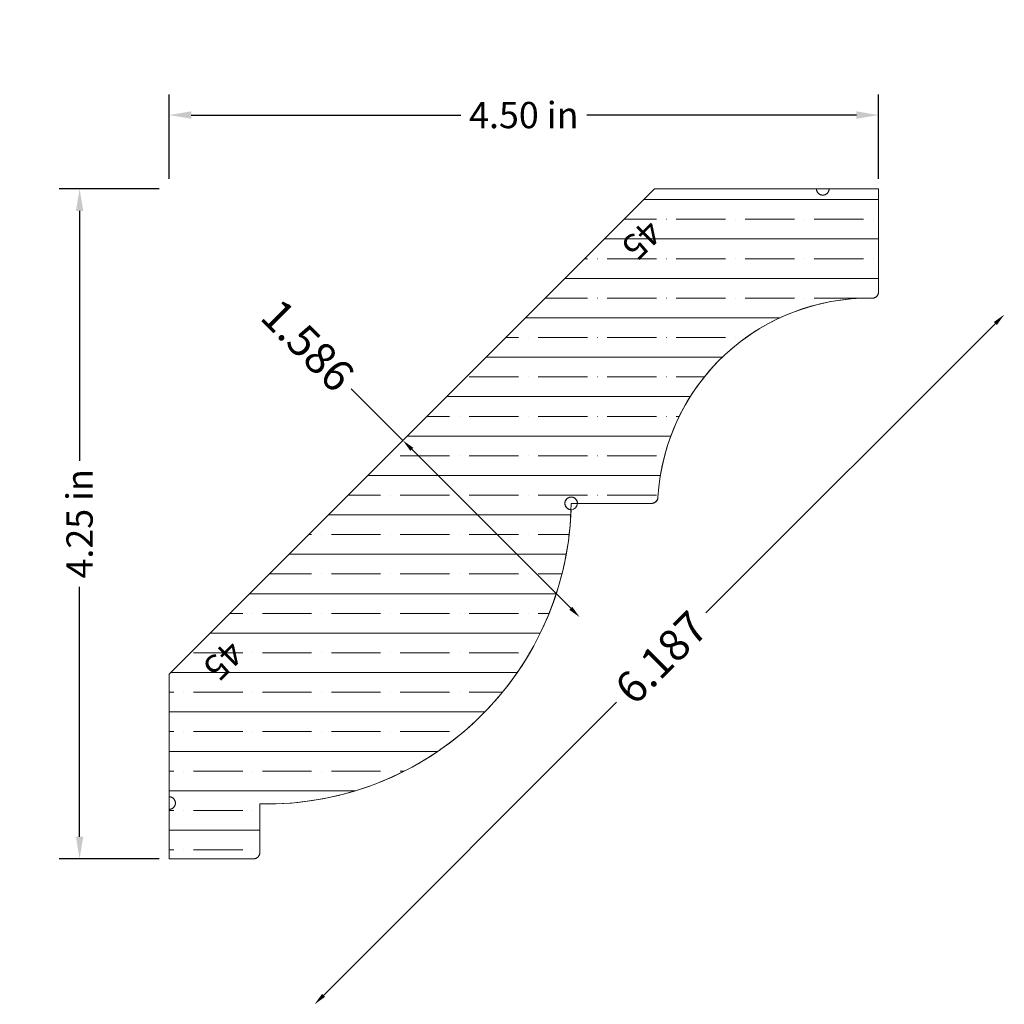
# Model space of a CAD drawing. Units: inches. Extents: x -50.64 to -44.4, y 11.87 to 18.11.
import ezdxf
from ezdxf.enums import TextEntityAlignment as Align

# ---------------------------------------------------------------- set-up
doc = ezdxf.new("R2010")
doc.units = ezdxf.units.IN
doc.header["$MEASUREMENT"] = 0
doc.layers.get('0').update_dxf_attribs({"lineweight": 0})
doc.layers.add('Dimensions', color=7, linetype='Continuous', lineweight=0)
doc.styles.get("Standard").update_dxf_attribs({"font": 'Arial.ttf'})
doc.dimstyles.get("Standard").update_dxf_attribs({"dimtxt": 0.166667, "dimasz": 0.14, "dimexe": 0.13, "dimexo": 0.0625, "dimgap": 0.06, "dimtad": 0, "dimzin": 0, "dimdsep": 46, "dimtxsty": 'Standard', "dimcen": 0, "dimazin": 0, "dimtfac": 1, "dimtofl": 0, "dimtmove": 0, "dimatfit": 3, "dimfxl": 1, "dimtolj": 1, "dimtzin": 0, "dimarcsym": 0})

# ---------------------------------------------------------------- blocks, each defined once
blk = doc.blocks.new('*D0')
at = {"layer": 'Defpoints', "color": 0, "linetype": 'Continuous', "transparency": 16777216}
for p in [(-46.2663, 18.1111), (-50.6413, 13.7361), (-48.7708, 11.8655)]:
    blk.add_point(p, dxfattribs=at)
at = {"layer": 'Dimensions', "color": 7, "linetype": 'ByBlock', "lineweight": -2, "transparency": 16777216}
for p, q in [((-44.4524, 16.184), (-46.2882, 14.3481)), ((-48.7142, 11.9221), (-46.855, 13.7813))]:
    blk.add_line(p, q, dxfattribs=at)
at = {"layer": 'Dimensions', "color": 7, "linetype": 'Continuous', "transparency": 16777216}
for points in [[(-44.4618, 16.1934), (-44.4429, 16.1745), (-44.3958, 16.2405)], [(-48.7236, 11.9315), (-48.7048, 11.9127), (-48.7708, 11.8655)]]:
    blk.add_solid(points, dxfattribs=at)
at = {"layer": 'Dimensions', "color": 7, "linetype": 'Continuous', "lineweight": 20, "transparency": 16777216, "insert": (-46.5716, 14.0647), "char_height": 0.2, "attachment_point": 5, "rotation": 45}
blk.add_mtext('\\A1;6.187', dxfattribs=at)
blk = doc.blocks.new('*D3')
at = {"layer": 'Defpoints', "color": 0, "linetype": 'Continuous', "transparency": 16777216}
for p in [(-47.0892, 14.321), (-50.6081, 13.0451), (-49.4866, 11.9236)]:
    blk.add_point(p, dxfattribs=at)
at = {"layer": 'Dimensions', "color": 7, "linetype": 'ByBlock', "lineweight": -2, "transparency": 16777216}
for p, q in [((-48.2107, 15.4425), (-48.538, 15.7698)), ((-47.1458, 14.3776), (-48.1541, 15.3859))]:
    blk.add_line(p, q, dxfattribs=at)
at = {"layer": 'Dimensions', "color": 7, "linetype": 'Continuous', "transparency": 16777216}
for points in [[(-48.1447, 15.3954), (-48.1635, 15.3765), (-48.2107, 15.4425)], [(-47.1363, 14.387), (-47.1552, 14.3682), (-47.0892, 14.321)]]:
    blk.add_solid(points, dxfattribs=at)
at = {"layer": 'Dimensions', "color": 7, "linetype": 'Continuous', "lineweight": 20, "transparency": 16777216, "insert": (-48.8137, 16.0455), "char_height": 0.2, "attachment_point": 5, "rotation": 315}
blk.add_mtext('\\A1;1.586', dxfattribs=at)
blk = doc.blocks.new('*D15')
at = {"color": 0, "linetype": 'ByBlock', "lineweight": -2, "transparency": 16777216}
for p, q in [((-49.7561, 17.0384), (-50.3915, 17.0384)), ((-50.2615, 16.8984), (-50.2615, 15.3133)), ((-50.2615, 12.9284), (-50.2615, 14.5135)), ((-49.7561, 12.7884), (-50.3915, 12.7884))]:
    blk.add_line(p, q, dxfattribs=at)
at = {"color": 0, "transparency": 16777216}
for points in [[(-50.2848, 16.8984), (-50.2381, 16.8984), (-50.2615, 17.0384)], [(-50.2848, 12.9284), (-50.2381, 12.9284), (-50.2615, 12.7884)]]:
    blk.add_solid(points, dxfattribs=at)
at = {"layer": 'Defpoints', "color": 0, "transparency": 16777216}
for p in [(-50.2615, 17.0384), (-49.6936, 17.0384), (-49.6936, 12.7884)]:
    blk.add_point(p, dxfattribs=at)
at = {"color": 0, "lineweight": 20, "transparency": 16777216, "insert": (-50.2615, 14.9134), "char_height": 0.166667, "attachment_point": 5, "rotation": 90}
blk.add_mtext('\\A1;4.25 in', dxfattribs=at)
blk = doc.blocks.new('*D16')
at = {"color": 0, "linetype": 'ByBlock', "lineweight": -2, "transparency": 16777216}
for p, q in [((-49.6936, 17.1009), (-49.6936, 17.6361)), ((-45.1936, 17.1009), (-45.1936, 17.6361)), ((-49.5536, 17.5061), (-47.8436, 17.5061)), ((-45.3336, 17.5061), (-47.0437, 17.5061))]:
    blk.add_line(p, q, dxfattribs=at)
at = {"color": 0, "transparency": 16777216}
for points in [[(-49.5536, 17.5295), (-49.5536, 17.4828), (-49.6936, 17.5061)], [(-45.3336, 17.5295), (-45.3336, 17.4828), (-45.1936, 17.5061)]]:
    blk.add_solid(points, dxfattribs=at)
at = {"layer": 'Defpoints', "color": 0, "transparency": 16777216}
for p in [(-49.6936, 17.5061), (-49.6936, 17.0384), (-45.1936, 17.0384)]:
    blk.add_point(p, dxfattribs=at)
at = {"color": 0, "lineweight": 20, "transparency": 16777216, "insert": (-47.4436, 17.5061), "char_height": 0.166667, "attachment_point": 5}
blk.add_mtext('\\A1;4.50 in', dxfattribs=at)

msp = doc.modelspace()

# ---------------------------------------------------------------- hatches: boundary and pattern name
at = {"linetype": 'Continuous', "lineweight": 20}
h = msp.add_hatch(dxfattribs=at)
h.set_pattern_fill('ANSI35', angle=135, style=0)
h.set_pattern_definition([(180, (-75.91458, 57.09488), (5e-15, -0.25), [0.3125, -0.0625, 0.0004375, -0.0620625]), (180, (-75.78958, 56.96988), (5e-15, -0.25), [])])
h.paths.add_polyline_path([(-49.1578, 12.7884), (-49.6936, 12.7884), (-49.6936, 13.102), (-49.6916, 13.102), (-49.6895, 13.1022), (-49.6875, 13.1024), (-49.6855, 13.1028), (-49.6835, 13.1033), (-49.6815, 13.1039), (-49.6795, 13.1045), (-49.6776, 13.1053), (-49.6758, 13.1062), (-49.6739, 13.1071), (-49.6722, 13.1082), (-49.6705, 13.1094), (-49.6688, 13.1106), (-49.6672, 13.1119), (-49.6657, 13.1133), (-49.6643, 13.1148), (-49.6629, 13.1163), (-49.6616, 13.1179), (-49.6605, 13.1196), (-49.6593, 13.1214), (-49.6583, 13.1232), (-49.6574, 13.125), (-49.6566, 13.1269), (-49.6559, 13.1288), (-49.6552, 13.1308), (-49.6547, 13.1328), (-49.6543, 13.1348), (-49.654, 13.1368), (-49.6538, 13.1389), (-49.6537, 13.1409), (-49.6537, 13.143), (-49.6538, 13.145), (-49.654, 13.1471), (-49.6543, 13.1491), (-49.6547, 13.1511), (-49.6552, 13.1531), (-49.6559, 13.1551), (-49.6566, 13.157), (-49.6574, 13.1589), (-49.6583, 13.1608), (-49.6593, 13.1625), (-49.6605, 13.1643), (-49.6616, 13.166), (-49.6629, 13.1676), (-49.6643, 13.1691), (-49.6657, 13.1706), (-49.6672, 13.172), (-49.6688, 13.1733), (-49.6705, 13.1746), (-49.6722, 13.1757), (-49.6739, 13.1768), (-49.6758, 13.1777), (-49.6776, 13.1786), (-49.6795, 13.1794), (-49.6815, 13.1801), (-49.6835, 13.1806), (-49.6855, 13.1811), (-49.6875, 13.1815), (-49.6895, 13.1817), (-49.6916, 13.1819), (-49.6936, 13.182), (-49.6936, 13.9595), (-46.6148, 17.0384), (-45.5872, 17.0384), (-45.5871, 17.0363), (-45.587, 17.0342), (-45.5867, 17.0321), (-45.5863, 17.0301), (-45.5858, 17.0281), (-45.5852, 17.026), (-45.5845, 17.0241), (-45.5837, 17.0221), (-45.5828, 17.0202), (-45.5818, 17.0184), (-45.5807, 17.0166), (-45.5796, 17.0149), (-45.5783, 17.0132), (-45.5769, 17.0116), (-45.5755, 17.0101), (-45.574, 17.0087), (-45.5724, 17.0073), (-45.5707, 17.006), (-45.569, 17.0049), (-45.5672, 17.0038), (-45.5654, 17.0028), (-45.5635, 17.0019), (-45.5615, 17.0011), (-45.5596, 17.0004), (-45.5575, 16.9998), (-45.5555, 16.9993), (-45.5535, 16.9989), (-45.5514, 16.9986), (-45.5493, 16.9985), (-45.5472, 16.9984), (-45.5451, 16.9985), (-45.543, 16.9986), (-45.5409, 16.9989), (-45.5389, 16.9993), (-45.5368, 16.9998), (-45.5348, 17.0004), (-45.5329, 17.0011), (-45.5309, 17.0019), (-45.529, 17.0028), (-45.5272, 17.0038), (-45.5254, 17.0049), (-45.5237, 17.006), (-45.522, 17.0073), (-45.5204, 17.0087), (-45.5189, 17.0101), (-45.5175, 17.0116), (-45.5161, 17.0132), (-45.5148, 17.0149), (-45.5136, 17.0166), (-45.5126, 17.0184), (-45.5116, 17.0202), (-45.5107, 17.0221), (-45.5099, 17.0241), (-45.5092, 17.026), (-45.5086, 17.0281), (-45.5081, 17.0301), (-45.5077, 17.0321), (-45.5074, 17.0342), (-45.5072, 17.0363), (-45.5072, 17.0384), (-45.1936, 17.0384), (-45.1936, 16.3845), (-45.1937, 16.3824), (-45.1939, 16.3804), (-45.1941, 16.3784), (-45.1945, 16.3764), (-45.1949, 16.3744), (-45.1955, 16.3724), (-45.1962, 16.3705), (-45.1969, 16.3686), (-45.1978, 16.3667), (-45.1988, 16.3649), (-45.1998, 16.3631), (-45.2009, 16.3614), (-45.2022, 16.3598), (-45.2035, 16.3582), (-45.2049, 16.3567), (-45.2063, 16.3553), (-45.2078, 16.3539), (-45.2094, 16.3526), (-45.2111, 16.3514), (-45.2128, 16.3503), (-45.2146, 16.3493), (-45.2164, 16.3484), (-45.2183, 16.3476), (-45.2202, 16.3468), (-45.2221, 16.3462), (-45.2241, 16.3456), (-45.2261, 16.3452), (-45.2281, 16.3449), (-45.2302, 16.3446), (-45.2322, 16.3445), (-45.2343, 16.3445), (-45.3026, 16.3438), (-45.3707, 16.3396), (-45.4386, 16.332), (-45.506, 16.3209), (-45.5728, 16.3064), (-45.6387, 16.2885), (-45.7036, 16.2673), (-45.7674, 16.2427), (-45.8298, 16.215), (-45.8907, 16.1841), (-45.95, 16.1502), (-46.0075, 16.1133), (-46.063, 16.0735), (-46.1164, 16.0309), (-46.1676, 15.9857), (-46.2164, 15.9379), (-46.2627, 15.8877), (-46.3064, 15.8352), (-46.3474, 15.7805), (-46.3855, 15.7239), (-46.4207, 15.6653), (-46.4529, 15.6051), (-46.4819, 15.5432), (-46.5078, 15.48), (-46.5304, 15.4156), (-46.5497, 15.35), (-46.5656, 15.2836), (-46.5782, 15.2165), (-46.5872, 15.1488), (-46.5929, 15.0807), (-46.593, 15.0786), (-46.5933, 15.0765), (-46.5937, 15.0745), (-46.5942, 15.0725), (-46.5948, 15.0705), (-46.5955, 15.0685), (-46.5963, 15.0666), (-46.5972, 15.0647), (-46.5982, 15.0628), (-46.5993, 15.0611), (-46.6005, 15.0594), (-46.6018, 15.0577), (-46.6032, 15.0561), (-46.6046, 15.0546), (-46.6061, 15.0532), (-46.6077, 15.0518), (-46.6094, 15.0506), (-46.6111, 15.0494), (-46.6129, 15.0483), (-46.6147, 15.0473), (-46.6166, 15.0464), (-46.6185, 15.0456), (-46.6205, 15.0449), (-46.6225, 15.0443), (-46.6245, 15.0438), (-46.6266, 15.0434), (-46.6286, 15.0432), (-46.6307, 15.043), (-46.6328, 15.043), (-47.1032, 15.043), (-47.1032, 15.045), (-47.1034, 15.0471), (-47.1037, 15.0492), (-47.1041, 15.0512), (-47.1045, 15.0533), (-47.1051, 15.0553), (-47.1058, 15.0572), (-47.1066, 15.0592), (-47.1075, 15.061), (-47.1085, 15.0629), (-47.1096, 15.0647), (-47.1108, 15.0664), (-47.112, 15.068), (-47.1134, 15.0696), (-47.1148, 15.0711), (-47.1163, 15.0726), (-47.1179, 15.0739), (-47.1195, 15.0752), (-47.1212, 15.0764), (-47.123, 15.0775), (-47.1248, 15.0785), (-47.1267, 15.0794), (-47.1286, 15.0802), (-47.1306, 15.0809), (-47.1326, 15.0815), (-47.1346, 15.082), (-47.1367, 15.0824), (-47.1387, 15.0827), (-47.1408, 15.0829), (-47.1429, 15.083), (-47.145, 15.0829), (-47.147, 15.0828), (-47.1491, 15.0825), (-47.1512, 15.0822), (-47.1532, 15.0817), (-47.1552, 15.0811), (-47.1572, 15.0804), (-47.1591, 15.0797), (-47.161, 15.0788), (-47.1628, 15.0778), (-47.1646, 15.0767), (-47.1664, 15.0756), (-47.168, 15.0743), (-47.1696, 15.073), (-47.1712, 15.0716), (-47.1726, 15.0701), (-47.174, 15.0685), (-47.1753, 15.0669), (-47.1765, 15.0652), (-47.1776, 15.0634), (-47.1786, 15.0616), (-47.1795, 15.0597), (-47.1803, 15.0578), (-47.1811, 15.0558), (-47.1817, 15.0538), (-47.1822, 15.0518), (-47.1826, 15.0498), (-47.1829, 15.0477), (-47.1831, 15.0457), (-47.1832, 15.0436), (-47.1832, 15.0415), (-47.183, 15.0394), (-47.1828, 15.0373), (-47.1824, 15.0353), (-47.182, 15.0332), (-47.1814, 15.0312), (-47.1808, 15.0293), (-47.18, 15.0273), (-47.1791, 15.0254), (-47.1782, 15.0236), (-47.1771, 15.0218), (-47.176, 15.02), (-47.1747, 15.0184), (-47.1734, 15.0168), (-47.172, 15.0152), (-47.1705, 15.0138), (-47.169, 15.0124), (-47.1673, 15.0111), (-47.1656, 15.0099), (-47.1639, 15.0087), (-47.1621, 15.0077), (-47.1602, 15.0068), (-47.1583, 15.0059), (-47.1564, 15.0052), (-47.1544, 15.0046), (-47.1524, 15.004), (-47.1503, 15.0036), (-47.1483, 15.0033), (-47.1462, 15.0031), (-47.1441, 15.003), (-47.15, 14.9027), (-47.1612, 14.8029), (-47.1775, 14.7038), (-47.199, 14.6057), (-47.2255, 14.5089), (-47.257, 14.4135), (-47.2934, 14.32), (-47.3347, 14.2284), (-47.3806, 14.1391), (-47.4312, 14.0523), (-47.4861, 13.9683), (-47.5454, 13.8872), (-47.6088, 13.8093), (-47.6762, 13.7349), (-47.7473, 13.664), (-47.822, 13.5969), (-47.9001, 13.5338), (-47.9814, 13.4749), (-48.0657, 13.4202), (-48.1527, 13.37), (-48.2421, 13.3244), (-48.3338, 13.2835), (-48.4276, 13.2474), (-48.523, 13.2163), (-48.62, 13.1901), (-48.7182, 13.1691), (-48.8173, 13.1531), (-48.9172, 13.1424), (-49.0174, 13.1368), (-49.1178, 13.1365), (-49.1178, 12.8284), (-49.1179, 12.8263), (-49.1181, 12.8242), (-49.1183, 12.8221), (-49.1187, 12.8201), (-49.1192, 12.8181), (-49.1198, 12.816), (-49.1205, 12.8141), (-49.1213, 12.8121), (-49.1222, 12.8102), (-49.1232, 12.8084), (-49.1243, 12.8066), (-49.1255, 12.8049), (-49.1268, 12.8032), (-49.1281, 12.8016), (-49.1296, 12.8001), (-49.1311, 12.7987), (-49.1327, 12.7973), (-49.1343, 12.796), (-49.1361, 12.7949), (-49.1378, 12.7938), (-49.1397, 12.7928), (-49.1416, 12.7919), (-49.1435, 12.7911), (-49.1455, 12.7904), (-49.1475, 12.7898), (-49.1495, 12.7893), (-49.1516, 12.7889), (-49.1537, 12.7886), (-49.1558, 12.7885)])

# ---------------------------------------------------------------- linework, layer by layer
at = {"color": 7, "linetype": 'Continuous', "lineweight": 20}
for p, q in [((-46.6148, 17.0384), (-49.6936, 13.9595)), ((-45.1936, 17.0384), (-46.6148, 17.0384)), ((-45.1936, 16.3845), (-45.1936, 17.0384)), ((-47.1432, 15.043), (-46.6328, 15.043)), ((-49.6936, 12.7884), (-49.6936, 13.9595)), ((-49.1178, 13.1365), (-49.1178, 12.8284)), ((-49.1578, 12.7884), (-49.6936, 12.7884))]:
    msp.add_line(p, q, dxfattribs=at)
at = {"color": 7, "linetype": 'Continuous', "lineweight": 20, "flags": 128}
msp.add_lwpolyline([(-49.1578, 12.7884), (-49.6936, 12.7884), (-49.6936, 13.102), (-49.6916, 13.102), (-49.6895, 13.1022), (-49.6875, 13.1024), (-49.6855, 13.1028), (-49.6835, 13.1033), (-49.6815, 13.1039), (-49.6795, 13.1045), (-49.6776, 13.1053), (-49.6758, 13.1062), (-49.6739, 13.1071), (-49.6722, 13.1082), (-49.6705, 13.1094), (-49.6688, 13.1106), (-49.6672, 13.1119), (-49.6657, 13.1133), (-49.6643, 13.1148), (-49.6629, 13.1163), (-49.6616, 13.1179), (-49.6605, 13.1196), (-49.6593, 13.1214), (-49.6583, 13.1232), (-49.6574, 13.125), (-49.6566, 13.1269), (-49.6559, 13.1288), (-49.6552, 13.1308), (-49.6547, 13.1328), (-49.6543, 13.1348), (-49.654, 13.1368), (-49.6538, 13.1389), (-49.6537, 13.1409), (-49.6537, 13.143), (-49.6538, 13.145), (-49.654, 13.1471), (-49.6543, 13.1491), (-49.6547, 13.1511), (-49.6552, 13.1531), (-49.6559, 13.1551), (-49.6566, 13.157), (-49.6574, 13.1589), (-49.6583, 13.1608), (-49.6593, 13.1625), (-49.6605, 13.1643), (-49.6616, 13.166), (-49.6629, 13.1676), (-49.6643, 13.1691), (-49.6657, 13.1706), (-49.6672, 13.172), (-49.6688, 13.1733), (-49.6705, 13.1746), (-49.6722, 13.1757), (-49.6739, 13.1768), (-49.6758, 13.1777), (-49.6776, 13.1786), (-49.6795, 13.1794), (-49.6815, 13.1801), (-49.6835, 13.1806), (-49.6855, 13.1811), (-49.6875, 13.1815), (-49.6895, 13.1817), (-49.6916, 13.1819), (-49.6936, 13.182), (-49.6936, 13.9595), (-46.6148, 17.0384), (-45.5872, 17.0384), (-45.5871, 17.0363), (-45.587, 17.0342), (-45.5867, 17.0321), (-45.5863, 17.0301), (-45.5858, 17.0281), (-45.5852, 17.026), (-45.5845, 17.0241), (-45.5837, 17.0221), (-45.5828, 17.0202), (-45.5818, 17.0184), (-45.5807, 17.0166), (-45.5796, 17.0149), (-45.5783, 17.0132), (-45.5769, 17.0116), (-45.5755, 17.0101), (-45.574, 17.0087), (-45.5724, 17.0073), (-45.5707, 17.006), (-45.569, 17.0049), (-45.5672, 17.0038), (-45.5654, 17.0028), (-45.5635, 17.0019), (-45.5615, 17.0011), (-45.5596, 17.0004), (-45.5575, 16.9998), (-45.5555, 16.9993), (-45.5535, 16.9989), (-45.5514, 16.9986), (-45.5493, 16.9985), (-45.5472, 16.9984), (-45.5451, 16.9985), (-45.543, 16.9986), (-45.5409, 16.9989), (-45.5389, 16.9993), (-45.5368, 16.9998), (-45.5348, 17.0004), (-45.5329, 17.0011), (-45.5309, 17.0019), (-45.529, 17.0028), (-45.5272, 17.0038), (-45.5254, 17.0049), (-45.5237, 17.006), (-45.522, 17.0073), (-45.5204, 17.0087), (-45.5189, 17.0101), (-45.5175, 17.0116), (-45.5161, 17.0132), (-45.5148, 17.0149), (-45.5136, 17.0166), (-45.5126, 17.0184), (-45.5116, 17.0202), (-45.5107, 17.0221), (-45.5099, 17.0241), (-45.5092, 17.026), (-45.5086, 17.0281), (-45.5081, 17.0301), (-45.5077, 17.0321), (-45.5074, 17.0342), (-45.5072, 17.0363), (-45.5072, 17.0384), (-45.1936, 17.0384), (-45.1936, 16.3845), (-45.1937, 16.3824), (-45.1939, 16.3804), (-45.1941, 16.3784), (-45.1945, 16.3764), (-45.1949, 16.3744), (-45.1955, 16.3724), (-45.1962, 16.3705), (-45.1969, 16.3686), (-45.1978, 16.3667), (-45.1988, 16.3649), (-45.1998, 16.3631), (-45.2009, 16.3614), (-45.2022, 16.3598), (-45.2035, 16.3582), (-45.2049, 16.3567), (-45.2063, 16.3553), (-45.2078, 16.3539), (-45.2094, 16.3526), (-45.2111, 16.3514), (-45.2128, 16.3503), (-45.2146, 16.3493), (-45.2164, 16.3484), (-45.2183, 16.3476), (-45.2202, 16.3468), (-45.2221, 16.3462), (-45.2241, 16.3456), (-45.2261, 16.3452), (-45.2281, 16.3449), (-45.2302, 16.3446), (-45.2322, 16.3445), (-45.2343, 16.3445), (-45.3026, 16.3438), (-45.3707, 16.3396), (-45.4386, 16.332), (-45.506, 16.3209), (-45.5728, 16.3064), (-45.6387, 16.2885), (-45.7036, 16.2673), (-45.7674, 16.2427), (-45.8298, 16.215), (-45.8907, 16.1841), (-45.95, 16.1502), (-46.0075, 16.1133), (-46.063, 16.0735), (-46.1164, 16.0309), (-46.1676, 15.9857), (-46.2164, 15.9379), (-46.2627, 15.8877), (-46.3064, 15.8352), (-46.3474, 15.7805), (-46.3855, 15.7239), (-46.4207, 15.6653), (-46.4529, 15.6051), (-46.4819, 15.5432), (-46.5078, 15.48), (-46.5304, 15.4156), (-46.5497, 15.35), (-46.5656, 15.2836), (-46.5782, 15.2165), (-46.5872, 15.1488), (-46.5929, 15.0807), (-46.593, 15.0786), (-46.5933, 15.0765), (-46.5937, 15.0745), (-46.5942, 15.0725), (-46.5948, 15.0705), (-46.5955, 15.0685), (-46.5963, 15.0666), (-46.5972, 15.0647), (-46.5982, 15.0628), (-46.5993, 15.0611), (-46.6005, 15.0594), (-46.6018, 15.0577), (-46.6032, 15.0561), (-46.6046, 15.0546), (-46.6061, 15.0532), (-46.6077, 15.0518), (-46.6094, 15.0506), (-46.6111, 15.0494), (-46.6129, 15.0483), (-46.6147, 15.0473), (-46.6166, 15.0464), (-46.6185, 15.0456), (-46.6205, 15.0449), (-46.6225, 15.0443), (-46.6245, 15.0438), (-46.6266, 15.0434), (-46.6286, 15.0432), (-46.6307, 15.043), (-46.6328, 15.043), (-47.1032, 15.043), (-47.1032, 15.045), (-47.1034, 15.0471), (-47.1037, 15.0492), (-47.1041, 15.0512), (-47.1045, 15.0533), (-47.1051, 15.0553), (-47.1058, 15.0572), (-47.1066, 15.0592), (-47.1075, 15.061), (-47.1085, 15.0629), (-47.1096, 15.0647), (-47.1108, 15.0664), (-47.112, 15.068), (-47.1134, 15.0696), (-47.1148, 15.0711), (-47.1163, 15.0726), (-47.1179, 15.0739), (-47.1195, 15.0752), (-47.1212, 15.0764), (-47.123, 15.0775), (-47.1248, 15.0785), (-47.1267, 15.0794), (-47.1286, 15.0802), (-47.1306, 15.0809), (-47.1326, 15.0815), (-47.1346, 15.082), (-47.1367, 15.0824), (-47.1387, 15.0827), (-47.1408, 15.0829), (-47.1429, 15.083), (-47.145, 15.0829), (-47.147, 15.0828), (-47.1491, 15.0825), (-47.1512, 15.0822), (-47.1532, 15.0817), (-47.1552, 15.0811), (-47.1572, 15.0804), (-47.1591, 15.0797), (-47.161, 15.0788), (-47.1628, 15.0778), (-47.1646, 15.0767), (-47.1664, 15.0756), (-47.168, 15.0743), (-47.1696, 15.073), (-47.1712, 15.0716), (-47.1726, 15.0701), (-47.174, 15.0685), (-47.1753, 15.0669), (-47.1765, 15.0652), (-47.1776, 15.0634), (-47.1786, 15.0616), (-47.1795, 15.0597), (-47.1803, 15.0578), (-47.1811, 15.0558), (-47.1817, 15.0538), (-47.1822, 15.0518), (-47.1826, 15.0498), (-47.1829, 15.0477), (-47.1831, 15.0457), (-47.1832, 15.0436), (-47.1832, 15.0415), (-47.183, 15.0394), (-47.1828, 15.0373), (-47.1824, 15.0353), (-47.182, 15.0332), (-47.1814, 15.0312), (-47.1808, 15.0293), (-47.18, 15.0273), (-47.1791, 15.0254), (-47.1782, 15.0236), (-47.1771, 15.0218), (-47.176, 15.02), (-47.1747, 15.0184), (-47.1734, 15.0168), (-47.172, 15.0152), (-47.1705, 15.0138), (-47.169, 15.0124), (-47.1673, 15.0111), (-47.1656, 15.0099), (-47.1639, 15.0087), (-47.1621, 15.0077), (-47.1602, 15.0068), (-47.1583, 15.0059), (-47.1564, 15.0052), (-47.1544, 15.0046), (-47.1524, 15.004), (-47.1503, 15.0036), (-47.1483, 15.0033), (-47.1462, 15.0031), (-47.1441, 15.003), (-47.15, 14.9027), (-47.1612, 14.8029), (-47.1775, 14.7038), (-47.199, 14.6057), (-47.2255, 14.5089), (-47.257, 14.4135), (-47.2934, 14.32), (-47.3347, 14.2284), (-47.3806, 14.1391), (-47.4312, 14.0523), (-47.4861, 13.9683), (-47.5454, 13.8872), (-47.6088, 13.8093), (-47.6762, 13.7349), (-47.7473, 13.664), (-47.822, 13.5969), (-47.9001, 13.5338), (-47.9814, 13.4749), (-48.0657, 13.4202), (-48.1527, 13.37), (-48.2421, 13.3244), (-48.3338, 13.2835), (-48.4276, 13.2474), (-48.523, 13.2163), (-48.62, 13.1901), (-48.7182, 13.1691), (-48.8173, 13.1531), (-48.9172, 13.1424), (-49.0174, 13.1368), (-49.1178, 13.1365), (-49.1178, 12.8284), (-49.1179, 12.8263), (-49.1181, 12.8242), (-49.1183, 12.8221), (-49.1187, 12.8201), (-49.1192, 12.8181), (-49.1198, 12.816), (-49.1205, 12.8141), (-49.1213, 12.8121), (-49.1222, 12.8102), (-49.1232, 12.8084), (-49.1243, 12.8066), (-49.1255, 12.8049), (-49.1268, 12.8032), (-49.1281, 12.8016), (-49.1296, 12.8001), (-49.1311, 12.7987), (-49.1327, 12.7973), (-49.1343, 12.796), (-49.1361, 12.7949), (-49.1378, 12.7938), (-49.1397, 12.7928), (-49.1416, 12.7919), (-49.1435, 12.7911), (-49.1455, 12.7904), (-49.1475, 12.7898), (-49.1495, 12.7893), (-49.1516, 12.7889), (-49.1537, 12.7886), (-49.1558, 12.7885)], close=True, dxfattribs=at)
at = {"color": 7, "linetype": 'Continuous', "lineweight": 20}
msp.add_circle((-47.1432, 15.043), 0.04, dxfattribs=at)
for centre, radius, start, end in [((-45.2336, 16.3845), 0.04, 269.12445, 0), ((-45.2547, 15.0043), 1.3403, 89.12445, 176.73475), ((-46.6328, 15.083), 0.04, 270, 356.73475), ((-49.0742, 15.0671), 1.9311, 268.70355, 359.2843), ((-49.1578, 12.8284), 0.04, 270, 360)]:
    msp.add_arc(centre, radius, start, end, dxfattribs=at)

# ---------------------------------------------------------------- texts
for p in [(-46.5528, 16.7444), (-49.2066, 14.0759)]:
    msp.add_text('45', height=0.15972, rotation=225, dxfattribs=at).set_placement(p, align=Align.TOP_LEFT)

# ---------------------------------------------------------------- dimensions: what is measured, and where the dimension line sits
at = {"color": 7, "lineweight": 20}
dim = msp.add_linear_dim(base=(-49.6936, 17.5061), p1=(-45.1936, 17.0384), p2=(-49.6936, 17.0384), dimstyle='Standard', override={"dimpost": ' in', "dimtfillclr": 7}, dxfattribs=at)
dim.commit()
dim.dimension.update_dxf_attribs({"geometry": '*D16', "text_midpoint": (-47.4436, 17.5061)})
dim = msp.add_linear_dim(base=(-50.2615, 17.0384), p1=(-49.6936, 12.7884), p2=(-49.6936, 17.0384), angle=90, dimstyle='Standard', override={"dimpost": ' in', "dimtfillclr": 7}, dxfattribs=at)
dim.commit()
dim.dimension.update_dxf_attribs({"geometry": '*D15', "text_midpoint": (-50.2615, 14.9134)})
at = {"layer": 'Dimensions', "color": 7, "linetype": 'Continuous', "lineweight": 20}
for base, p1, p2, angle, picture, middle in [((-48.7708, 11.8655), (-46.2663, 18.1111), (-50.6413, 13.7361), 225, '*D0', (-46.5716, 14.0647)), ((-47.0892, 14.321), (-50.6081, 13.0451), (-49.4866, 11.9236), 315, '*D3', (-48.8137, 16.0455))]:
    dim = msp.add_linear_dim(base=base, p1=p1, p2=p2, angle=angle, dimstyle='Standard', override={"dimtxt": 0.2, "dimasz": 0.08, "dimexe": 0.0625, "dimgap": 0.0625, "dimdec": 3, "dimrnd": 0.0001, "dimzin": 7, "dimdsep": 0, "dimpost": '', "dimse1": 1, "dimse2": 1, "dimclrd": 7, "dimclre": 7, "dimclrt": 7, "dimtdec": 3, "dimtfillclr": 18, "dimfrac": 2}, dxfattribs=at)
    dim.commit()
    dim.dimension.update_dxf_attribs({"geometry": picture, "text_midpoint": middle, "dimtype": 161})

doc.saveas('drawing.dxf')
